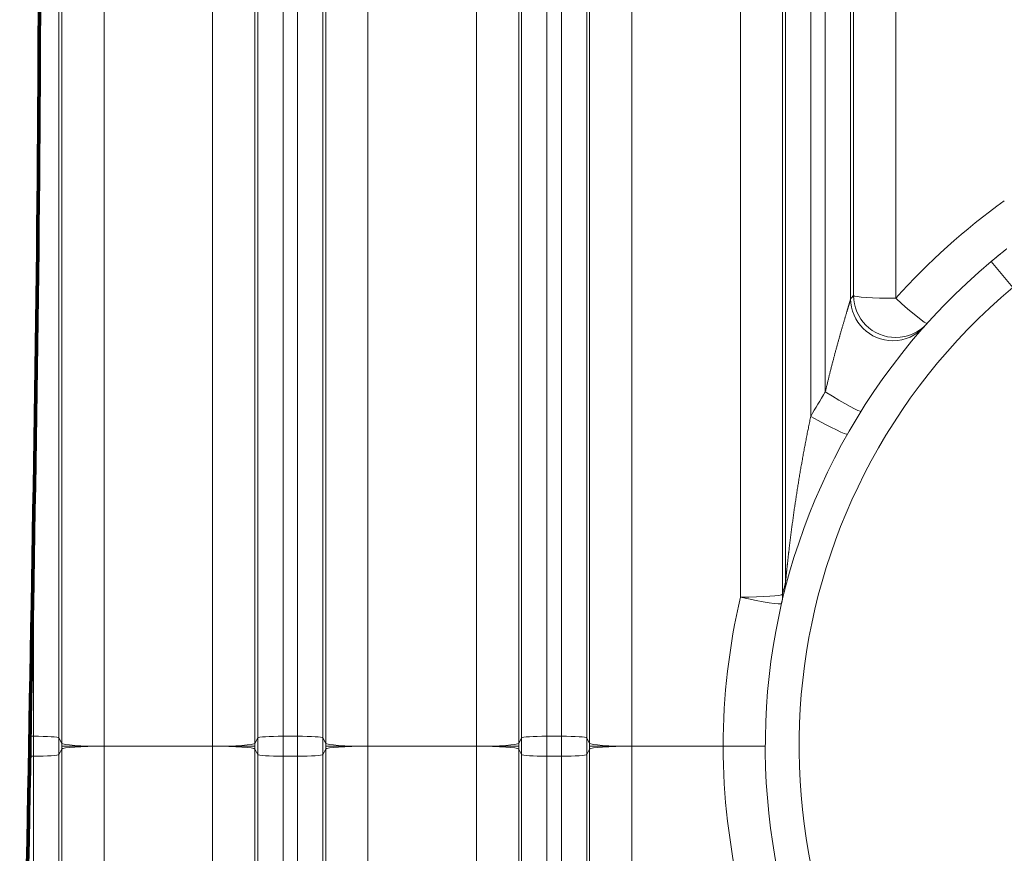
# Model space of a CAD drawing. Extents: x -9 to 599, y 206 to 636.
# Drawn here: x 220 to 258, y 374 to 406 of the extents above; entities that cross this region are included whole.
import ezdxf

# ---------------------------------------------------------------- set-up
doc = ezdxf.new("R2010")
doc.units = 0
doc.header["$MEASUREMENT"] = 0
doc.layers.add('1', color=7, linetype='Continuous', lineweight=0)

msp = doc.modelspace()

# ---------------------------------------------------------------- linework, layer by layer
at = {"layer": '1', "color": 25, "lineweight": 18}
for p, q in [((221.934, 412.937), (221.934, 378.491)), ((222.044, 378.283), (222.044, 412.729)), ((229.405, 412.729), (229.405, 378.283)), ((229.514, 378.491), (229.514, 412.937)), ((230.48, 413.001), (230.48, 378.556)), ((231.033, 378.556), (231.033, 413.001)), ((231.998, 412.937), (231.998, 378.491)), ((232.108, 378.283), (232.108, 412.729)), ((239.469, 412.729), (239.469, 378.283)), ((239.579, 378.491), (239.579, 412.937)), ((240.544, 413.001), (240.544, 378.556)), ((241.097, 378.556), (241.097, 413.001)), ((242.063, 412.937), (242.063, 378.491)), ((242.173, 378.283), (242.173, 412.729)), ((249.533, 412.729), (249.533, 383.974)), ((249.643, 384.43), (249.643, 412.937)), ((250.608, 413.001), (250.608, 390.761)), ((251.161, 391.691), (251.161, 413.001)), ((252.127, 412.937), (252.127, 395.25)), ((252.237, 395.373), (252.237, 412.729)), ((223.653, 412.62), (223.653, 378.175)), ((227.795, 378.175), (227.795, 412.62)), ((233.717, 412.62), (233.717, 378.175)), ((237.86, 378.175), (237.86, 412.62)), ((243.782, 412.62), (243.782, 378.175)), ((247.924, 383.866), (247.924, 412.62)), ((253.846, 412.62), (253.846, 395.265)), ((257.484, 396.665), (258.313, 395.679)), ((220.969, 378.556), (220.969, 386.403)), ((220.829, 378.556), (220.969, 378.556)), ((220.969, 377.794), (220.969, 378.556)), ((230.48, 378.556), (231.033, 378.556)), ((230.48, 378.556), (230.48, 377.794)), ((231.033, 377.794), (231.033, 378.556)), ((240.544, 378.556), (241.097, 378.556)), ((240.544, 378.556), (240.544, 377.794)), ((241.097, 377.794), (241.097, 378.556)), ((221.934, 378.491), (222.044, 378.283)), ((221.934, 378.491), (221.934, 377.859)), ((227.795, 378.175), (223.653, 378.175)), ((223.653, 378.175), (223.653, 343.73)), ((227.795, 343.73), (227.795, 378.175)), ((229.514, 378.491), (229.405, 378.283)), ((229.514, 377.859), (229.514, 378.491)), ((231.998, 378.491), (232.108, 378.283)), ((231.998, 378.491), (231.998, 377.859)), ((237.86, 378.175), (233.717, 378.175)), ((233.717, 378.175), (233.717, 343.73)), ((237.86, 343.73), (237.86, 378.175)), ((239.579, 378.491), (239.469, 378.283)), ((239.579, 377.859), (239.579, 378.491)), ((242.063, 378.491), (242.173, 378.283)), ((242.063, 378.491), (242.063, 377.859)), ((247.262, 378.175), (243.782, 378.175)), ((243.782, 378.175), (243.782, 343.73)), ((220.815, 377.794), (220.969, 377.794)), ((220.969, 343.349), (220.969, 377.794)), ((222.044, 378.067), (221.934, 377.859)), ((221.934, 377.859), (221.934, 343.414)), ((222.044, 343.622), (222.044, 378.067)), ((229.405, 378.067), (229.405, 343.622)), ((229.514, 377.859), (229.405, 378.067)), ((229.514, 343.414), (229.514, 377.859)), ((230.48, 377.794), (230.48, 343.349)), ((230.48, 377.794), (231.033, 377.794)), ((231.033, 343.349), (231.033, 377.794)), ((232.108, 378.067), (231.998, 377.859)), ((231.998, 377.859), (231.998, 343.414)), ((232.108, 343.622), (232.108, 378.067)), ((239.469, 378.067), (239.469, 343.622)), ((239.579, 377.859), (239.469, 378.067)), ((239.579, 343.414), (239.579, 377.859)), ((240.544, 377.794), (240.544, 343.349)), ((240.544, 377.794), (241.097, 377.794)), ((241.097, 343.349), (241.097, 377.794)), ((242.173, 378.067), (242.063, 377.859)), ((242.063, 377.859), (242.063, 343.414)), ((242.173, 343.622), (242.173, 378.067))]:
    msp.add_line(p, q, dxfattribs=at)
at = {"layer": '1', "color": 81, "lineweight": 70}
msp.add_open_spline([(329.983, 437.699), (293.596, 437.699), (257.209, 437.699), (220.822, 437.699), (220.822, 437.085), (220.822, 436.472), (220.822, 435.858), (221.068, 426.244), (221.208, 416.631), (221.191, 407.017), (221.173, 397.403), (220.998, 387.789), (220.822, 378.175), (220.647, 368.561), (220.472, 358.947), (220.454, 349.334), (220.437, 339.72), (220.577, 330.106), (220.822, 320.492), (220.822, 319.878), (220.822, 319.265), (220.822, 318.651), (257.209, 318.651), (293.596, 318.651), (329.983, 318.651), (329.983, 358.334), (329.983, 398.016), (329.983, 437.699)], degree=3, knots=[0, 0, 0, 0, 1, 1, 1, 2, 2, 2, 3, 3, 3, 4, 4, 4, 5, 5, 5, 6, 6, 6, 7, 7, 7, 8, 8, 8, 9, 9, 9, 9], dxfattribs=at)
at = {"layer": '1', "color": 251, "lineweight": 70}
msp.add_open_spline([(220.822, 435.858), (221.068, 426.244), (221.208, 416.631), (221.191, 407.017), (221.173, 397.403), (220.998, 387.789), (220.822, 378.175), (220.647, 368.561), (220.472, 358.947), (220.454, 349.334), (220.437, 339.72), (220.577, 330.106), (220.822, 320.492)], degree=3, knots=[0, 0, 0, 0, 1, 1, 1, 2, 2, 2, 3, 3, 3, 4, 4, 4, 4], dxfattribs=at)
at = {"layer": '1', "color": 16, "lineweight": 18}
msp.add_open_spline([(220.822, 435.858), (221.068, 426.244), (221.208, 416.631), (221.191, 407.017), (221.173, 397.403), (220.998, 387.789), (220.822, 378.175), (220.647, 368.561), (220.472, 358.947), (220.454, 349.334), (220.437, 339.72), (220.577, 330.106), (220.822, 320.492)], degree=3, knots=[0, 0, 0, 0, 1, 1, 1, 2, 2, 2, 3, 3, 3, 4, 4, 4, 4], dxfattribs=at)
at = {"layer": '1', "color": 25, "lineweight": 18}
for points in [[(257.988, 398.983), (256.477, 397.897), (255.088, 396.65), (253.846, 395.265)], [(252.237, 395.373), (252.2, 395.332), (252.163, 395.291), (252.127, 395.25)], [(252.237, 395.373), (252.269, 395.313), (252.98, 395.265), (253.846, 395.265)], [(253.846, 395.265), (254.487, 394.693), (255.015, 394.269), (255.045, 394.302)], [(251.161, 391.691), (250.971, 391.385), (250.786, 391.075), (250.608, 390.761)], [(251.161, 391.691), (251.897, 391.235), (252.501, 390.908), (252.528, 390.952)], [(250.608, 390.761), (251.364, 390.335), (251.984, 390.034), (252.009, 390.08)], [(249.643, 384.43), (249.605, 384.279), (249.568, 384.127), (249.533, 383.974)], [(249.596, 384.043), (249.627, 384.17), (249.643, 384.3), (249.643, 384.43)], [(247.924, 383.866), (247.492, 382), (247.27, 380.091), (247.262, 378.175)], [(247.924, 383.866), (248.79, 383.866), (249.501, 383.914), (249.533, 383.974)], [(247.924, 383.866), (248.781, 383.669), (249.479, 383.558), (249.493, 383.616)], [(249.493, 383.616), (249.52, 383.733), (249.533, 383.854), (249.533, 383.974)], [(221.934, 378.491), (221.915, 378.527), (221.489, 378.556), (220.969, 378.556)], [(230.48, 378.556), (229.96, 378.556), (229.534, 378.527), (229.514, 378.491)], [(231.998, 378.491), (231.979, 378.527), (231.553, 378.556), (231.033, 378.556)], [(240.544, 378.556), (240.024, 378.556), (239.598, 378.527), (239.579, 378.491)], [(242.063, 378.491), (242.044, 378.527), (241.617, 378.556), (241.097, 378.556)], [(222.044, 378.283), (222.076, 378.223), (222.787, 378.175), (223.653, 378.175)], [(222.044, 378.175), (222.044, 378.211), (222.044, 378.247), (222.044, 378.283)], [(223.653, 378.175), (222.787, 378.175), (222.076, 378.127), (222.044, 378.067)], [(222.044, 378.067), (222.044, 378.103), (222.044, 378.139), (222.044, 378.175)], [(227.795, 378.175), (228.662, 378.175), (229.373, 378.223), (229.405, 378.283)], [(229.405, 378.067), (229.373, 378.127), (228.662, 378.175), (227.795, 378.175)], [(229.405, 378.283), (229.405, 378.247), (229.405, 378.211), (229.405, 378.175)], [(229.405, 378.175), (229.405, 378.139), (229.405, 378.103), (229.405, 378.067)], [(232.108, 378.283), (232.14, 378.223), (232.851, 378.175), (233.717, 378.175)], [(232.108, 378.175), (232.108, 378.211), (232.108, 378.247), (232.108, 378.283)], [(233.717, 378.175), (232.851, 378.175), (232.14, 378.127), (232.108, 378.067)], [(232.108, 378.067), (232.108, 378.103), (232.108, 378.139), (232.108, 378.175)], [(237.86, 378.175), (238.726, 378.175), (239.437, 378.223), (239.469, 378.283)], [(239.469, 378.067), (239.437, 378.127), (238.726, 378.175), (237.86, 378.175)], [(239.469, 378.283), (239.469, 378.247), (239.469, 378.211), (239.469, 378.175)], [(239.469, 378.175), (239.469, 378.139), (239.469, 378.103), (239.469, 378.067)], [(242.172, 378.175), (242.172, 378.211), (242.173, 378.247), (242.173, 378.283)], [(242.173, 378.067), (242.173, 378.103), (242.172, 378.139), (242.172, 378.175)], [(242.173, 378.283), (242.204, 378.223), (242.915, 378.175), (243.782, 378.175)], [(243.782, 378.175), (242.915, 378.175), (242.204, 378.127), (242.173, 378.067)], [(247.262, 378.175), (247.27, 376.259), (247.492, 374.351), (247.924, 372.484)], [(220.969, 377.794), (221.489, 377.794), (221.915, 377.823), (221.934, 377.859)], [(229.514, 377.859), (229.534, 377.823), (229.96, 377.794), (230.48, 377.794)], [(231.033, 377.794), (231.553, 377.794), (231.979, 377.823), (231.998, 377.859)], [(239.579, 377.859), (239.598, 377.823), (240.024, 377.794), (240.544, 377.794)], [(241.097, 377.794), (241.617, 377.794), (242.044, 377.823), (242.063, 377.859)]]:
    msp.add_open_spline(points, degree=3, dxfattribs=at)
for points, knots in [([(257.484, 396.665), (257.493, 396.673), (257.503, 396.68), (257.512, 396.688), (257.522, 396.696), (257.531, 396.704), (257.54, 396.712), (257.549, 396.719), (257.559, 396.727), (257.568, 396.735), (257.577, 396.743), (257.587, 396.75), (257.596, 396.758), (257.605, 396.766), (257.614, 396.773), (257.623, 396.781), (257.632, 396.788), (257.641, 396.796), (257.651, 396.803), (257.66, 396.811), (257.669, 396.818), (257.678, 396.826), (257.679, 396.827), (257.68, 396.828), (257.681, 396.829), (257.682, 396.829), (257.683, 396.83), (257.684, 396.831), (257.687, 396.833), (257.689, 396.835), (257.691, 396.837), (257.696, 396.841), (257.7, 396.844), (257.705, 396.848), (257.713, 396.855), (257.722, 396.862), (257.731, 396.869), (257.739, 396.876), (257.748, 396.883), (257.756, 396.89), (257.765, 396.897), (257.773, 396.904), (257.782, 396.911), (257.79, 396.917), (257.798, 396.924), (257.806, 396.931), (257.814, 396.937), (257.822, 396.944), (257.83, 396.95), (257.838, 396.956), (257.846, 396.963), (257.853, 396.969), (257.854, 396.969), (257.854, 396.97), (257.855, 396.97), (257.855, 396.97), (257.856, 396.971), (257.856, 396.971), (257.857, 396.972), (257.858, 396.973), (257.859, 396.973), (257.861, 396.975), (257.863, 396.976), (257.865, 396.978), (257.868, 396.981), (257.872, 396.984), (257.876, 396.987), (257.883, 396.993), (257.89, 396.999), (257.897, 397.004), (257.904, 397.01), (257.911, 397.015), (257.918, 397.021), (257.924, 397.026), (257.931, 397.031), (257.937, 397.036), (257.943, 397.041), (257.95, 397.046), (257.956, 397.051), (257.962, 397.056), (257.967, 397.06), (257.973, 397.065), (257.976, 397.067), (257.979, 397.069), (257.981, 397.072), (257.983, 397.073), (257.984, 397.074), (257.985, 397.075), (257.986, 397.075), (257.987, 397.076), (257.987, 397.076), (257.988, 397.077), (257.989, 397.077), (257.989, 397.078), (257.995, 397.082), (258, 397.086), (258.005, 397.09), (258.009, 397.094), (258.014, 397.097), (258.018, 397.101), (258.023, 397.104), (258.027, 397.108), (258.031, 397.111), (258.035, 397.114), (258.038, 397.117), (258.042, 397.12), (258.045, 397.122), (258.049, 397.125), (258.052, 397.127), (258.055, 397.13), (258.057, 397.132), (258.06, 397.134), (258.061, 397.135), (258.062, 397.136), (258.064, 397.137), (258.064, 397.137), (258.064, 397.137), (258.064, 397.137), (258.065, 397.137), (258.065, 397.138), (258.065, 397.138), (258.065, 397.138), (258.065, 397.138), (258.065, 397.138), (258.066, 397.138), (258.066, 397.139), (258.067, 397.139), (258.069, 397.141), (258.071, 397.142), (258.072, 397.144), (258.074, 397.145), (258.075, 397.146), (258.076, 397.147), (258.077, 397.147), (258.078, 397.148), (258.078, 397.148), (258.079, 397.149), (258.079, 397.149), (258.079, 397.149)], [0, 0, 0, 0, 1, 1, 1, 2, 2, 2, 3, 3, 3, 4, 4, 4, 5, 5, 5, 6, 6, 6, 7, 7, 7, 8, 8, 8, 9, 9, 9, 10, 10, 10, 11, 11, 11, 12, 12, 12, 13, 13, 13, 14, 14, 14, 15, 15, 15, 16, 16, 16, 17, 17, 17, 18, 18, 18, 19, 19, 19, 20, 20, 20, 21, 21, 21, 22, 22, 22, 23, 23, 23, 24, 24, 24, 25, 25, 25, 26, 26, 26, 27, 27, 27, 28, 28, 28, 29, 29, 29, 30, 30, 30, 31, 31, 31, 32, 32, 32, 33, 33, 33, 34, 34, 34, 35, 35, 35, 36, 36, 36, 37, 37, 37, 38, 38, 38, 39, 39, 39, 40, 40, 40, 41, 41, 41, 42, 42, 42, 43, 43, 43, 44, 44, 44, 45, 45, 45, 46, 46, 46, 46]), ([(257.484, 396.665), (247.273, 388.081), (245.953, 372.844), (254.537, 362.633), (255.432, 361.567), (256.418, 360.581), (257.484, 359.686)], [0, 0, 0, 0, 1, 1, 1, 2, 2, 2, 2]), ([(258.313, 395.679), (248.646, 387.553), (247.397, 373.129), (255.523, 363.462), (256.371, 362.453), (257.304, 361.52), (258.313, 360.672)], [0, 0, 0, 0, 1, 1, 1, 2, 2, 2, 2]), ([(251.161, 391.691), (251.171, 391.732), (251.18, 391.772), (251.19, 391.813), (251.2, 391.853), (251.209, 391.894), (251.219, 391.934), (251.228, 391.974), (251.238, 392.015), (251.248, 392.055), (251.258, 392.095), (251.267, 392.136), (251.277, 392.176), (251.287, 392.216), (251.297, 392.257), (251.307, 392.297), (251.317, 392.337), (251.327, 392.377), (251.337, 392.417), (251.347, 392.457), (251.357, 392.497), (251.367, 392.537), (251.377, 392.577), (251.388, 392.617), (251.398, 392.657), (251.408, 392.697), (251.418, 392.737), (251.429, 392.777), (251.439, 392.817), (251.449, 392.857), (251.46, 392.897), (251.47, 392.936), (251.48, 392.976), (251.491, 393.016), (251.501, 393.056), (251.512, 393.095), (251.523, 393.135), (251.533, 393.175), (251.544, 393.214), (251.554, 393.254), (251.565, 393.293), (251.576, 393.333), (251.587, 393.372), (251.597, 393.412), (251.608, 393.451), (251.619, 393.49), (251.63, 393.53), (251.641, 393.569), (251.651, 393.608), (251.662, 393.647), (251.673, 393.686), (251.684, 393.726), (251.69, 393.745), (251.695, 393.765), (251.701, 393.784), (251.702, 393.789), (251.703, 393.794), (251.705, 393.799), (251.706, 393.804), (251.708, 393.809), (251.709, 393.813), (251.712, 393.823), (251.714, 393.833), (251.717, 393.843), (251.723, 393.862), (251.728, 393.882), (251.734, 393.901), (251.739, 393.92), (251.745, 393.94), (251.75, 393.959), (251.756, 393.978), (251.761, 393.998), (251.767, 394.017), (251.773, 394.036), (251.778, 394.056), (251.784, 394.075), (251.789, 394.094), (251.795, 394.113), (251.8, 394.132), (251.806, 394.151), (251.811, 394.171), (251.817, 394.19), (251.822, 394.209), (251.828, 394.228), (251.833, 394.247), (251.839, 394.266), (251.845, 394.285), (251.85, 394.303), (251.856, 394.322), (251.861, 394.341), (251.867, 394.36), (251.872, 394.379), (251.878, 394.398), (251.883, 394.416), (251.889, 394.435), (251.894, 394.454), (251.9, 394.472), (251.903, 394.482), (251.905, 394.491), (251.908, 394.5), (251.909, 394.502), (251.909, 394.505), (251.91, 394.507), (251.911, 394.509), (251.911, 394.512), (251.912, 394.514), (251.913, 394.519), (251.915, 394.523), (251.916, 394.528), (251.922, 394.546), (251.927, 394.565), (251.933, 394.583), (251.938, 394.601), (251.943, 394.619), (251.949, 394.637), (251.954, 394.656), (251.96, 394.674), (251.965, 394.691), (251.97, 394.709), (251.976, 394.727), (251.981, 394.745), (251.984, 394.753), (251.986, 394.762), (251.989, 394.771), (251.991, 394.78), (251.994, 394.788), (251.997, 394.797), (251.999, 394.806), (252.002, 394.814), (252.004, 394.823), (252.007, 394.832), (252.009, 394.84), (252.012, 394.849), (252.015, 394.857), (252.017, 394.866), (252.02, 394.874), (252.022, 394.883), (252.025, 394.891), (252.027, 394.899), (252.03, 394.908), (252.032, 394.916), (252.035, 394.924), (252.037, 394.933), (252.04, 394.941), (252.042, 394.949), (252.044, 394.957), (252.047, 394.965), (252.049, 394.973), (252.052, 394.982), (252.054, 394.99), (252.056, 394.998), (252.059, 395.006), (252.061, 395.013), (252.064, 395.021), (252.065, 395.025), (252.066, 395.029), (252.067, 395.033), (252.068, 395.035), (252.068, 395.037), (252.069, 395.039), (252.069, 395.04), (252.069, 395.041), (252.07, 395.042), (252.07, 395.043), (252.07, 395.044), (252.07, 395.045), (252.073, 395.052), (252.075, 395.06), (252.077, 395.067), (252.079, 395.075), (252.081, 395.082), (252.084, 395.09), (252.086, 395.097), (252.088, 395.104), (252.09, 395.111), (252.092, 395.118), (252.094, 395.125), (252.096, 395.132), (252.098, 395.138), (252.1, 395.145), (252.101, 395.151), (252.102, 395.154), (252.103, 395.158), (252.104, 395.161), (252.105, 395.164), (252.106, 395.167), (252.107, 395.17), (252.107, 395.171), (252.107, 395.172), (252.107, 395.172), (252.108, 395.173), (252.108, 395.174), (252.108, 395.175), (252.108, 395.176), (252.109, 395.178), (252.109, 395.179), (252.11, 395.182), (252.111, 395.185), (252.112, 395.188), (252.112, 395.19), (252.113, 395.193), (252.114, 395.196), (252.115, 395.199), (252.115, 395.201), (252.116, 395.204), (252.117, 395.206), (252.117, 395.209), (252.118, 395.211), (252.119, 395.214), (252.119, 395.216), (252.12, 395.218), (252.12, 395.221), (252.121, 395.223), (252.121, 395.225), (252.122, 395.226), (252.122, 395.226), (252.122, 395.227), (252.122, 395.227), (252.122, 395.228), (252.122, 395.228), (252.122, 395.229), (252.123, 395.23), (252.123, 395.231), (252.123, 395.233), (252.124, 395.235), (252.124, 395.237), (252.125, 395.239), (252.125, 395.24), (252.125, 395.242), (252.126, 395.243), (252.126, 395.245), (252.126, 395.246), (252.126, 395.248), (252.127, 395.249), (252.127, 395.25)], [0, 0, 0, 0, 1, 1, 1, 2, 2, 2, 3, 3, 3, 4, 4, 4, 5, 5, 5, 6, 6, 6, 7, 7, 7, 8, 8, 8, 9, 9, 9, 10, 10, 10, 11, 11, 11, 12, 12, 12, 13, 13, 13, 14, 14, 14, 15, 15, 15, 16, 16, 16, 17, 17, 17, 18, 18, 18, 19, 19, 19, 20, 20, 20, 21, 21, 21, 22, 22, 22, 23, 23, 23, 24, 24, 24, 25, 25, 25, 26, 26, 26, 27, 27, 27, 28, 28, 28, 29, 29, 29, 30, 30, 30, 31, 31, 31, 32, 32, 32, 33, 33, 33, 34, 34, 34, 35, 35, 35, 36, 36, 36, 37, 37, 37, 38, 38, 38, 39, 39, 39, 40, 40, 40, 41, 41, 41, 42, 42, 42, 43, 43, 43, 44, 44, 44, 45, 45, 45, 46, 46, 46, 47, 47, 47, 48, 48, 48, 49, 49, 49, 50, 50, 50, 51, 51, 51, 52, 52, 52, 53, 53, 53, 54, 54, 54, 55, 55, 55, 56, 56, 56, 57, 57, 57, 58, 58, 58, 59, 59, 59, 60, 60, 60, 61, 61, 61, 62, 62, 62, 63, 63, 63, 64, 64, 64, 65, 65, 65, 66, 66, 66, 67, 67, 67, 68, 68, 68, 69, 69, 69, 70, 70, 70, 71, 71, 71, 72, 72, 72, 73, 73, 73, 74, 74, 74, 75, 75, 75, 76, 76, 76, 77, 77, 77, 78, 78, 78, 78]), ([(252.127, 395.25), (252.131, 394.362), (252.854, 393.643), (253.743, 393.645), (254.202, 393.647), (254.638, 393.843), (254.942, 394.187)], [0, 0, 0, 0, 1, 1, 1, 2, 2, 2, 2]), ([(252.237, 395.373), (252.24, 394.485), (252.964, 393.766), (253.852, 393.769), (254.308, 393.77), (254.741, 393.964), (255.045, 394.302)], [0, 0, 0, 0, 1, 1, 1, 2, 2, 2, 2]), ([(249.643, 384.43), (249.643, 384.431), (249.643, 384.432), (249.643, 384.432), (249.643, 384.433), (249.643, 384.434), (249.643, 384.435), (249.644, 384.436), (249.644, 384.436), (249.644, 384.437), (249.644, 384.438), (249.644, 384.439), (249.644, 384.44), (249.644, 384.441), (249.644, 384.443), (249.644, 384.444), (249.645, 384.445), (249.645, 384.446), (249.645, 384.447), (249.645, 384.448), (249.645, 384.448), (249.645, 384.448), (249.645, 384.448), (249.645, 384.449), (249.645, 384.449), (249.645, 384.449), (249.645, 384.449), (249.645, 384.449), (249.645, 384.45), (249.645, 384.45), (249.645, 384.451), (249.645, 384.452), (249.646, 384.454), (249.646, 384.455), (249.646, 384.457), (249.646, 384.458), (249.646, 384.459), (249.646, 384.461), (249.646, 384.462), (249.647, 384.464), (249.647, 384.465), (249.647, 384.467), (249.647, 384.468), (249.647, 384.47), (249.647, 384.471), (249.648, 384.473), (249.648, 384.476), (249.648, 384.479), (249.649, 384.482), (249.649, 384.486), (249.649, 384.489), (249.65, 384.493), (249.65, 384.493), (249.65, 384.494), (249.65, 384.495), (249.65, 384.496), (249.65, 384.497), (249.65, 384.498), (249.65, 384.499), (249.651, 384.501), (249.651, 384.503), (249.651, 384.506), (249.651, 384.51), (249.652, 384.513), (249.652, 384.517), (249.653, 384.521), (249.653, 384.524), (249.653, 384.528), (249.654, 384.531), (249.654, 384.535), (249.654, 384.539), (249.655, 384.542), (249.655, 384.546), (249.656, 384.55), (249.656, 384.554), (249.656, 384.557), (249.657, 384.561), (249.657, 384.565), (249.658, 384.569), (249.658, 384.572), (249.658, 384.576), (249.659, 384.58), (249.659, 384.584), (249.659, 384.588), (249.66, 384.591), (249.66, 384.595), (249.661, 384.599), (249.661, 384.603), (249.662, 384.611), (249.663, 384.619), (249.663, 384.626), (249.664, 384.634), (249.665, 384.642), (249.666, 384.65), (249.666, 384.654), (249.667, 384.658), (249.667, 384.662), (249.667, 384.663), (249.667, 384.664), (249.667, 384.665), (249.668, 384.666), (249.668, 384.667), (249.668, 384.668), (249.668, 384.67), (249.668, 384.672), (249.668, 384.674), (249.669, 384.682), (249.67, 384.69), (249.671, 384.698), (249.672, 384.706), (249.672, 384.714), (249.673, 384.722), (249.674, 384.73), (249.675, 384.738), (249.676, 384.746), (249.677, 384.754), (249.678, 384.762), (249.678, 384.77), (249.679, 384.778), (249.68, 384.787), (249.681, 384.795), (249.682, 384.803), (249.683, 384.811), (249.683, 384.819), (249.684, 384.827), (249.685, 384.835), (249.686, 384.843), (249.687, 384.852), (249.688, 384.86), (249.689, 384.868), (249.69, 384.884), (249.692, 384.9), (249.694, 384.917), (249.695, 384.933), (249.697, 384.95), (249.699, 384.966), (249.701, 384.982), (249.702, 384.999), (249.704, 385.015), (249.706, 385.032), (249.708, 385.048), (249.71, 385.065), (249.711, 385.081), (249.713, 385.098), (249.715, 385.114), (249.717, 385.131), (249.719, 385.147), (249.72, 385.164), (249.722, 385.18), (249.724, 385.197), (249.726, 385.213), (249.728, 385.23), (249.729, 385.247), (249.731, 385.263), (249.733, 385.28), (249.735, 385.296), (249.737, 385.313), (249.739, 385.33), (249.741, 385.346), (249.742, 385.363), (249.744, 385.379), (249.746, 385.396), (249.748, 385.413), (249.75, 385.429), (249.752, 385.446), (249.754, 385.463), (249.756, 385.479), (249.758, 385.496), (249.76, 385.513), (249.76, 385.517), (249.76, 385.521), (249.761, 385.525), (249.761, 385.529), (249.762, 385.534), (249.762, 385.538), (249.763, 385.546), (249.764, 385.554), (249.765, 385.563), (249.769, 385.596), (249.773, 385.63), (249.777, 385.663), (249.781, 385.696), (249.785, 385.73), (249.789, 385.763), (249.793, 385.796), (249.797, 385.83), (249.801, 385.863), (249.805, 385.897), (249.809, 385.93), (249.813, 385.963), (249.817, 385.997), (249.821, 386.03), (249.825, 386.064), (249.83, 386.097), (249.834, 386.13), (249.838, 386.164), (249.842, 386.197), (249.846, 386.231), (249.851, 386.264), (249.855, 386.297), (249.859, 386.331), (249.863, 386.364), (249.868, 386.398), (249.872, 386.431), (249.877, 386.464), (249.881, 386.498), (249.885, 386.531), (249.89, 386.565), (249.894, 386.598), (249.899, 386.632), (249.903, 386.665), (249.908, 386.698), (249.912, 386.732), (249.917, 386.765), (249.926, 386.832), (249.935, 386.899), (249.944, 386.966), (249.954, 387.032), (249.963, 387.099), (249.973, 387.166), (249.982, 387.233), (249.992, 387.3), (250.002, 387.366), (250.011, 387.433), (250.021, 387.5), (250.031, 387.567), (250.041, 387.633), (250.052, 387.7), (250.062, 387.767), (250.072, 387.834), (250.083, 387.9), (250.093, 387.967), (250.104, 388.034), (250.114, 388.101), (250.125, 388.167), (250.136, 388.234), (250.147, 388.301), (250.158, 388.368), (250.169, 388.434), (250.18, 388.501), (250.191, 388.568), (250.202, 388.635), (250.214, 388.701), (250.225, 388.768), (250.237, 388.835), (250.248, 388.901), (250.26, 388.968), (250.262, 388.976), (250.263, 388.985), (250.265, 388.993), (250.266, 389.001), (250.268, 389.01), (250.269, 389.018), (250.272, 389.035), (250.275, 389.051), (250.278, 389.068), (250.284, 389.101), (250.29, 389.135), (250.296, 389.168), (250.308, 389.235), (250.32, 389.301), (250.332, 389.368), (250.345, 389.434), (250.357, 389.501), (250.369, 389.568), (250.382, 389.634), (250.395, 389.701), (250.407, 389.767), (250.42, 389.833), (250.433, 389.9), (250.446, 389.966), (250.459, 390.033), (250.472, 390.099), (250.485, 390.165), (250.499, 390.232), (250.512, 390.298), (250.526, 390.364), (250.539, 390.43), (250.553, 390.497), (250.567, 390.563), (250.58, 390.629), (250.594, 390.695), (250.608, 390.761)], [0, 0, 0, 0, 1, 1, 1, 2, 2, 2, 3, 3, 3, 4, 4, 4, 5, 5, 5, 6, 6, 6, 7, 7, 7, 8, 8, 8, 9, 9, 9, 10, 10, 10, 11, 11, 11, 12, 12, 12, 13, 13, 13, 14, 14, 14, 15, 15, 15, 16, 16, 16, 17, 17, 17, 18, 18, 18, 19, 19, 19, 20, 20, 20, 21, 21, 21, 22, 22, 22, 23, 23, 23, 24, 24, 24, 25, 25, 25, 26, 26, 26, 27, 27, 27, 28, 28, 28, 29, 29, 29, 30, 30, 30, 31, 31, 31, 32, 32, 32, 33, 33, 33, 34, 34, 34, 35, 35, 35, 36, 36, 36, 37, 37, 37, 38, 38, 38, 39, 39, 39, 40, 40, 40, 41, 41, 41, 42, 42, 42, 43, 43, 43, 44, 44, 44, 45, 45, 45, 46, 46, 46, 47, 47, 47, 48, 48, 48, 49, 49, 49, 50, 50, 50, 51, 51, 51, 52, 52, 52, 53, 53, 53, 54, 54, 54, 55, 55, 55, 56, 56, 56, 57, 57, 57, 58, 58, 58, 59, 59, 59, 60, 60, 60, 61, 61, 61, 62, 62, 62, 63, 63, 63, 64, 64, 64, 65, 65, 65, 66, 66, 66, 67, 67, 67, 68, 68, 68, 69, 69, 69, 70, 70, 70, 71, 71, 71, 72, 72, 72, 73, 73, 73, 74, 74, 74, 75, 75, 75, 76, 76, 76, 77, 77, 77, 78, 78, 78, 79, 79, 79, 80, 80, 80, 81, 81, 81, 82, 82, 82, 83, 83, 83, 84, 84, 84, 85, 85, 85, 86, 86, 86, 87, 87, 87, 88, 88, 88, 89, 89, 89, 90, 90, 90, 91, 91, 91, 92, 92, 92, 93, 93, 93, 94, 94, 94, 94]), ([(223.653, 378.175), (223.627, 378.175), (223.601, 378.175), (223.576, 378.175), (223.55, 378.175), (223.524, 378.175), (223.499, 378.175), (223.473, 378.175), (223.448, 378.175), (223.422, 378.175), (223.397, 378.175), (223.372, 378.175), (223.346, 378.175), (223.321, 378.175), (223.296, 378.175), (223.271, 378.175), (223.246, 378.175), (223.221, 378.175), (223.197, 378.175), (223.172, 378.175), (223.147, 378.175), (223.123, 378.175), (223.121, 378.175), (223.12, 378.175), (223.118, 378.175), (223.117, 378.175), (223.115, 378.175), (223.114, 378.175), (223.111, 378.175), (223.108, 378.175), (223.104, 378.175), (223.098, 378.175), (223.092, 378.175), (223.086, 378.175), (223.074, 378.175), (223.062, 378.175), (223.05, 378.175), (223.026, 378.175), (223.003, 378.175), (222.979, 378.175), (222.956, 378.175), (222.933, 378.175), (222.91, 378.175), (222.887, 378.175), (222.865, 378.175), (222.843, 378.175), (222.821, 378.175), (222.799, 378.175), (222.777, 378.175), (222.756, 378.175), (222.735, 378.175), (222.714, 378.175), (222.693, 378.175), (222.672, 378.175), (222.652, 378.175), (222.651, 378.175), (222.649, 378.175), (222.648, 378.175), (222.647, 378.175), (222.645, 378.175), (222.644, 378.175), (222.642, 378.175), (222.639, 378.175), (222.637, 378.175), (222.632, 378.175), (222.627, 378.175), (222.622, 378.175), (222.612, 378.175), (222.602, 378.175), (222.592, 378.175), (222.573, 378.175), (222.554, 378.175), (222.535, 378.175), (222.517, 378.175), (222.499, 378.175), (222.481, 378.175), (222.464, 378.175), (222.447, 378.175), (222.43, 378.175), (222.413, 378.175), (222.397, 378.175), (222.382, 378.175), (222.366, 378.175), (222.351, 378.175), (222.336, 378.175), (222.321, 378.175), (222.307, 378.175), (222.293, 378.175), (222.292, 378.175), (222.291, 378.175), (222.29, 378.175), (222.289, 378.175), (222.288, 378.175), (222.287, 378.175), (222.286, 378.175), (222.284, 378.175), (222.282, 378.175), (222.279, 378.175), (222.276, 378.175), (222.272, 378.175), (222.266, 378.175), (222.259, 378.175), (222.253, 378.175), (222.24, 378.175), (222.228, 378.175), (222.216, 378.175), (222.205, 378.175), (222.194, 378.175), (222.183, 378.175), (222.173, 378.175), (222.163, 378.175), (222.154, 378.175), (222.144, 378.175), (222.136, 378.175), (222.127, 378.175), (222.119, 378.175), (222.112, 378.175), (222.105, 378.175), (222.097, 378.175), (222.091, 378.175), (222.085, 378.175), (222.085, 378.175), (222.084, 378.175), (222.084, 378.175), (222.084, 378.175), (222.083, 378.175), (222.083, 378.175), (222.082, 378.175), (222.081, 378.175), (222.081, 378.175), (222.079, 378.175), (222.078, 378.175), (222.077, 378.175), (222.074, 378.175), (222.072, 378.175), (222.069, 378.175), (222.065, 378.175), (222.061, 378.175), (222.057, 378.175), (222.054, 378.175), (222.051, 378.175), (222.049, 378.175), (222.048, 378.175), (222.047, 378.175), (222.046, 378.175), (222.045, 378.175), (222.045, 378.175), (222.045, 378.175), (222.045, 378.175), (222.044, 378.175), (222.044, 378.175), (222.044, 378.175), (222.044, 378.175), (222.044, 378.175), (222.044, 378.175), (222.044, 378.175), (222.044, 378.175), (222.044, 378.175), (222.044, 378.175), (222.044, 378.175), (222.044, 378.175), (222.044, 378.175), (222.044, 378.175), (222.044, 378.175), (222.044, 378.175), (222.044, 378.175), (222.044, 378.175), (222.044, 378.175), (222.044, 378.175), (222.044, 378.175), (222.044, 378.175), (222.044, 378.175), (222.044, 378.175), (222.044, 378.175), (222.044, 378.175)], [0, 0, 0, 0, 1, 1, 1, 2, 2, 2, 3, 3, 3, 4, 4, 4, 5, 5, 5, 6, 6, 6, 7, 7, 7, 8, 8, 8, 9, 9, 9, 10, 10, 10, 11, 11, 11, 12, 12, 12, 13, 13, 13, 14, 14, 14, 15, 15, 15, 16, 16, 16, 17, 17, 17, 18, 18, 18, 19, 19, 19, 20, 20, 20, 21, 21, 21, 22, 22, 22, 23, 23, 23, 24, 24, 24, 25, 25, 25, 26, 26, 26, 27, 27, 27, 28, 28, 28, 29, 29, 29, 30, 30, 30, 31, 31, 31, 32, 32, 32, 33, 33, 33, 34, 34, 34, 35, 35, 35, 36, 36, 36, 37, 37, 37, 38, 38, 38, 39, 39, 39, 40, 40, 40, 41, 41, 41, 42, 42, 42, 43, 43, 43, 44, 44, 44, 45, 45, 45, 46, 46, 46, 47, 47, 47, 48, 48, 48, 49, 49, 49, 50, 50, 50, 51, 51, 51, 52, 52, 52, 53, 53, 53, 54, 54, 54, 55, 55, 55, 56, 56, 56, 57, 57, 57, 58, 58, 58, 58]), ([(229.405, 378.175), (229.405, 378.175), (229.405, 378.175), (229.405, 378.175), (229.405, 378.175), (229.405, 378.175), (229.405, 378.175), (229.405, 378.175), (229.405, 378.175), (229.405, 378.175), (229.405, 378.175), (229.405, 378.175), (229.405, 378.175), (229.405, 378.175), (229.405, 378.175), (229.404, 378.175), (229.404, 378.175), (229.404, 378.175), (229.404, 378.175), (229.404, 378.175), (229.404, 378.175), (229.404, 378.175), (229.404, 378.175), (229.404, 378.175), (229.404, 378.175), (229.404, 378.175), (229.404, 378.175), (229.404, 378.175), (229.404, 378.175), (229.403, 378.175), (229.403, 378.175), (229.402, 378.175), (229.401, 378.175), (229.4, 378.175), (229.398, 378.175), (229.395, 378.175), (229.392, 378.175), (229.388, 378.175), (229.384, 378.175), (229.379, 378.175), (229.377, 378.175), (229.375, 378.175), (229.372, 378.175), (229.371, 378.175), (229.369, 378.175), (229.368, 378.175), (229.367, 378.175), (229.367, 378.175), (229.366, 378.175), (229.365, 378.175), (229.365, 378.175), (229.365, 378.175), (229.364, 378.175), (229.364, 378.175), (229.364, 378.175), (229.358, 378.175), (229.351, 378.175), (229.344, 378.175), (229.337, 378.175), (229.33, 378.175), (229.321, 378.175), (229.313, 378.175), (229.304, 378.175), (229.295, 378.175), (229.286, 378.175), (229.276, 378.175), (229.265, 378.175), (229.255, 378.175), (229.244, 378.175), (229.232, 378.175), (229.221, 378.175), (229.209, 378.175), (229.196, 378.175), (229.19, 378.175), (229.183, 378.175), (229.176, 378.175), (229.173, 378.175), (229.17, 378.175), (229.166, 378.175), (229.165, 378.175), (229.163, 378.175), (229.161, 378.175), (229.16, 378.175), (229.16, 378.175), (229.159, 378.175), (229.158, 378.175), (229.157, 378.175), (229.156, 378.175), (229.142, 378.175), (229.128, 378.175), (229.113, 378.175), (229.098, 378.175), (229.083, 378.175), (229.067, 378.175), (229.051, 378.175), (229.035, 378.175), (229.019, 378.175), (229.002, 378.175), (228.985, 378.175), (228.967, 378.175), (228.95, 378.175), (228.932, 378.175), (228.913, 378.175), (228.895, 378.175), (228.876, 378.175), (228.857, 378.175), (228.847, 378.175), (228.837, 378.175), (228.827, 378.175), (228.822, 378.175), (228.817, 378.175), (228.812, 378.175), (228.81, 378.175), (228.807, 378.175), (228.805, 378.175), (228.803, 378.175), (228.802, 378.175), (228.801, 378.175), (228.799, 378.175), (228.798, 378.175), (228.797, 378.175), (228.777, 378.175), (228.756, 378.175), (228.735, 378.175), (228.714, 378.175), (228.693, 378.175), (228.671, 378.175), (228.65, 378.175), (228.628, 378.175), (228.606, 378.175), (228.584, 378.175), (228.561, 378.175), (228.539, 378.175), (228.516, 378.175), (228.493, 378.175), (228.469, 378.175), (228.446, 378.175), (228.423, 378.175), (228.399, 378.175), (228.387, 378.175), (228.375, 378.175), (228.362, 378.175), (228.356, 378.175), (228.35, 378.175), (228.344, 378.175), (228.341, 378.175), (228.338, 378.175), (228.335, 378.175), (228.334, 378.175), (228.332, 378.175), (228.33, 378.175), (228.329, 378.175), (228.327, 378.175), (228.326, 378.175), (228.301, 378.175), (228.277, 378.175), (228.252, 378.175), (228.227, 378.175), (228.202, 378.175), (228.177, 378.175), (228.153, 378.175), (228.127, 378.175), (228.102, 378.175), (228.077, 378.175), (228.052, 378.175), (228.027, 378.175), (228.001, 378.175), (227.976, 378.175), (227.95, 378.175), (227.925, 378.175), (227.899, 378.175), (227.873, 378.175), (227.847, 378.175), (227.821, 378.175), (227.795, 378.175)], [0, 0, 0, 0, 1, 1, 1, 2, 2, 2, 3, 3, 3, 4, 4, 4, 5, 5, 5, 6, 6, 6, 7, 7, 7, 8, 8, 8, 9, 9, 9, 10, 10, 10, 11, 11, 11, 12, 12, 12, 13, 13, 13, 14, 14, 14, 15, 15, 15, 16, 16, 16, 17, 17, 17, 18, 18, 18, 19, 19, 19, 20, 20, 20, 21, 21, 21, 22, 22, 22, 23, 23, 23, 24, 24, 24, 25, 25, 25, 26, 26, 26, 27, 27, 27, 28, 28, 28, 29, 29, 29, 30, 30, 30, 31, 31, 31, 32, 32, 32, 33, 33, 33, 34, 34, 34, 35, 35, 35, 36, 36, 36, 37, 37, 37, 38, 38, 38, 39, 39, 39, 40, 40, 40, 41, 41, 41, 42, 42, 42, 43, 43, 43, 44, 44, 44, 45, 45, 45, 46, 46, 46, 47, 47, 47, 48, 48, 48, 49, 49, 49, 50, 50, 50, 51, 51, 51, 52, 52, 52, 53, 53, 53, 54, 54, 54, 55, 55, 55, 56, 56, 56, 57, 57, 57, 58, 58, 58, 58]), ([(233.717, 378.175), (233.691, 378.175), (233.666, 378.175), (233.64, 378.175), (233.614, 378.175), (233.588, 378.175), (233.563, 378.175), (233.537, 378.175), (233.512, 378.175), (233.486, 378.175), (233.461, 378.175), (233.436, 378.175), (233.411, 378.175), (233.385, 378.175), (233.36, 378.175), (233.335, 378.175), (233.311, 378.175), (233.286, 378.175), (233.261, 378.175), (233.236, 378.175), (233.212, 378.175), (233.187, 378.175), (233.186, 378.175), (233.184, 378.175), (233.182, 378.175), (233.181, 378.175), (233.179, 378.175), (233.178, 378.175), (233.175, 378.175), (233.172, 378.175), (233.169, 378.175), (233.163, 378.175), (233.157, 378.175), (233.15, 378.175), (233.138, 378.175), (233.126, 378.175), (233.114, 378.175), (233.09, 378.175), (233.067, 378.175), (233.043, 378.175), (233.02, 378.175), (232.997, 378.175), (232.974, 378.175), (232.952, 378.175), (232.929, 378.175), (232.907, 378.175), (232.885, 378.175), (232.863, 378.175), (232.842, 378.175), (232.82, 378.175), (232.799, 378.175), (232.778, 378.175), (232.757, 378.175), (232.736, 378.175), (232.716, 378.175), (232.715, 378.175), (232.713, 378.175), (232.712, 378.175), (232.711, 378.175), (232.71, 378.175), (232.708, 378.175), (232.706, 378.175), (232.703, 378.175), (232.701, 378.175), (232.696, 378.175), (232.691, 378.175), (232.686, 378.175), (232.676, 378.175), (232.666, 378.175), (232.656, 378.175), (232.637, 378.175), (232.618, 378.175), (232.6, 378.175), (232.581, 378.175), (232.563, 378.175), (232.546, 378.175), (232.528, 378.175), (232.511, 378.175), (232.494, 378.175), (232.478, 378.175), (232.461, 378.175), (232.446, 378.175), (232.43, 378.175), (232.415, 378.175), (232.4, 378.175), (232.385, 378.175), (232.371, 378.175), (232.357, 378.175), (232.356, 378.175), (232.355, 378.175), (232.354, 378.175), (232.353, 378.175), (232.353, 378.175), (232.352, 378.175), (232.35, 378.175), (232.348, 378.175), (232.347, 378.175), (232.343, 378.175), (232.34, 378.175), (232.336, 378.175), (232.33, 378.175), (232.323, 378.175), (232.317, 378.175), (232.304, 378.175), (232.292, 378.175), (232.281, 378.175), (232.269, 378.175), (232.258, 378.175), (232.248, 378.175), (232.237, 378.175), (232.227, 378.175), (232.218, 378.175), (232.209, 378.175), (232.2, 378.175), (232.192, 378.175), (232.183, 378.175), (232.176, 378.175), (232.169, 378.175), (232.162, 378.175), (232.155, 378.175), (232.149, 378.175), (232.149, 378.175), (232.149, 378.175), (232.148, 378.175), (232.148, 378.175), (232.147, 378.175), (232.147, 378.175), (232.146, 378.175), (232.146, 378.175), (232.145, 378.175), (232.144, 378.175), (232.142, 378.175), (232.141, 378.175), (232.138, 378.175), (232.136, 378.175), (232.133, 378.175), (232.129, 378.175), (232.125, 378.175), (232.121, 378.175), (232.118, 378.175), (232.115, 378.175), (232.113, 378.175), (232.112, 378.175), (232.111, 378.175), (232.11, 378.175), (232.11, 378.175), (232.109, 378.175), (232.109, 378.175), (232.109, 378.175), (232.109, 378.175), (232.109, 378.175), (232.109, 378.175), (232.109, 378.175), (232.109, 378.175), (232.109, 378.175), (232.109, 378.175), (232.109, 378.175), (232.109, 378.175), (232.108, 378.175), (232.108, 378.175), (232.108, 378.175), (232.108, 378.175), (232.108, 378.175), (232.108, 378.175), (232.108, 378.175), (232.108, 378.175), (232.108, 378.175), (232.108, 378.175), (232.108, 378.175), (232.108, 378.175), (232.108, 378.175), (232.108, 378.175), (232.108, 378.175), (232.108, 378.175), (232.108, 378.175)], [0, 0, 0, 0, 1, 1, 1, 2, 2, 2, 3, 3, 3, 4, 4, 4, 5, 5, 5, 6, 6, 6, 7, 7, 7, 8, 8, 8, 9, 9, 9, 10, 10, 10, 11, 11, 11, 12, 12, 12, 13, 13, 13, 14, 14, 14, 15, 15, 15, 16, 16, 16, 17, 17, 17, 18, 18, 18, 19, 19, 19, 20, 20, 20, 21, 21, 21, 22, 22, 22, 23, 23, 23, 24, 24, 24, 25, 25, 25, 26, 26, 26, 27, 27, 27, 28, 28, 28, 29, 29, 29, 30, 30, 30, 31, 31, 31, 32, 32, 32, 33, 33, 33, 34, 34, 34, 35, 35, 35, 36, 36, 36, 37, 37, 37, 38, 38, 38, 39, 39, 39, 40, 40, 40, 41, 41, 41, 42, 42, 42, 43, 43, 43, 44, 44, 44, 45, 45, 45, 46, 46, 46, 47, 47, 47, 48, 48, 48, 49, 49, 49, 50, 50, 50, 51, 51, 51, 52, 52, 52, 53, 53, 53, 54, 54, 54, 55, 55, 55, 56, 56, 56, 57, 57, 57, 58, 58, 58, 58]), ([(237.86, 378.175), (237.886, 378.175), (237.912, 378.175), (237.937, 378.175), (237.963, 378.175), (237.989, 378.175), (238.014, 378.175), (238.04, 378.175), (238.065, 378.175), (238.091, 378.175), (238.116, 378.175), (238.141, 378.175), (238.166, 378.175), (238.192, 378.175), (238.217, 378.175), (238.242, 378.175), (238.267, 378.175), (238.291, 378.175), (238.316, 378.175), (238.341, 378.175), (238.366, 378.175), (238.39, 378.175), (238.392, 378.175), (238.393, 378.175), (238.395, 378.175), (238.396, 378.175), (238.398, 378.175), (238.399, 378.175), (238.402, 378.175), (238.405, 378.175), (238.408, 378.175), (238.415, 378.175), (238.421, 378.175), (238.427, 378.175), (238.439, 378.175), (238.451, 378.175), (238.463, 378.175), (238.487, 378.175), (238.51, 378.175), (238.534, 378.175), (238.557, 378.175), (238.58, 378.175), (238.603, 378.175), (238.625, 378.175), (238.648, 378.175), (238.67, 378.175), (238.692, 378.175), (238.714, 378.175), (238.736, 378.175), (238.757, 378.175), (238.778, 378.175), (238.799, 378.175), (238.82, 378.175), (238.841, 378.175), (238.861, 378.175), (238.862, 378.175), (238.864, 378.175), (238.865, 378.175), (238.866, 378.175), (238.867, 378.175), (238.869, 378.175), (238.871, 378.175), (238.874, 378.175), (238.876, 378.175), (238.881, 378.175), (238.886, 378.175), (238.891, 378.175), (238.901, 378.175), (238.911, 378.175), (238.921, 378.175), (238.94, 378.175), (238.959, 378.175), (238.978, 378.175), (238.996, 378.175), (239.014, 378.175), (239.032, 378.175), (239.049, 378.175), (239.066, 378.175), (239.083, 378.175), (239.1, 378.175), (239.116, 378.175), (239.131, 378.175), (239.147, 378.175), (239.162, 378.175), (239.177, 378.175), (239.192, 378.175), (239.206, 378.175), (239.22, 378.175), (239.221, 378.175), (239.222, 378.175), (239.223, 378.175), (239.224, 378.175), (239.225, 378.175), (239.225, 378.175), (239.227, 378.175), (239.229, 378.175), (239.231, 378.175), (239.234, 378.175), (239.237, 378.175), (239.241, 378.175), (239.247, 378.175), (239.254, 378.175), (239.26, 378.175), (239.273, 378.175), (239.285, 378.175), (239.297, 378.175), (239.308, 378.175), (239.319, 378.175), (239.33, 378.175), (239.34, 378.175), (239.35, 378.175), (239.359, 378.175), (239.369, 378.175), (239.377, 378.175), (239.386, 378.175), (239.394, 378.175), (239.401, 378.175), (239.408, 378.175), (239.415, 378.175), (239.422, 378.175), (239.428, 378.175), (239.428, 378.175), (239.429, 378.175), (239.429, 378.175), (239.429, 378.175), (239.43, 378.175), (239.43, 378.175), (239.431, 378.175), (239.431, 378.175), (239.432, 378.175), (239.434, 378.175), (239.435, 378.175), (239.436, 378.175), (239.439, 378.175), (239.441, 378.175), (239.444, 378.175), (239.448, 378.175), (239.452, 378.175), (239.456, 378.175), (239.459, 378.175), (239.462, 378.175), (239.464, 378.175), (239.465, 378.175), (239.466, 378.175), (239.467, 378.175), (239.467, 378.175), (239.468, 378.175), (239.468, 378.175), (239.468, 378.175), (239.468, 378.175), (239.469, 378.175), (239.469, 378.175), (239.469, 378.175), (239.469, 378.175), (239.469, 378.175), (239.469, 378.175), (239.469, 378.175), (239.469, 378.175), (239.469, 378.175), (239.469, 378.175), (239.469, 378.175), (239.469, 378.175), (239.469, 378.175), (239.469, 378.175), (239.469, 378.175), (239.469, 378.175), (239.469, 378.175), (239.469, 378.175), (239.469, 378.175), (239.469, 378.175), (239.469, 378.175), (239.469, 378.175), (239.469, 378.175), (239.469, 378.175), (239.469, 378.175)], [0, 0, 0, 0, 1, 1, 1, 2, 2, 2, 3, 3, 3, 4, 4, 4, 5, 5, 5, 6, 6, 6, 7, 7, 7, 8, 8, 8, 9, 9, 9, 10, 10, 10, 11, 11, 11, 12, 12, 12, 13, 13, 13, 14, 14, 14, 15, 15, 15, 16, 16, 16, 17, 17, 17, 18, 18, 18, 19, 19, 19, 20, 20, 20, 21, 21, 21, 22, 22, 22, 23, 23, 23, 24, 24, 24, 25, 25, 25, 26, 26, 26, 27, 27, 27, 28, 28, 28, 29, 29, 29, 30, 30, 30, 31, 31, 31, 32, 32, 32, 33, 33, 33, 34, 34, 34, 35, 35, 35, 36, 36, 36, 37, 37, 37, 38, 38, 38, 39, 39, 39, 40, 40, 40, 41, 41, 41, 42, 42, 42, 43, 43, 43, 44, 44, 44, 45, 45, 45, 46, 46, 46, 47, 47, 47, 48, 48, 48, 49, 49, 49, 50, 50, 50, 51, 51, 51, 52, 52, 52, 53, 53, 53, 54, 54, 54, 55, 55, 55, 56, 56, 56, 57, 57, 57, 58, 58, 58, 58]), ([(243.782, 378.175), (243.756, 378.175), (243.73, 378.175), (243.704, 378.175), (243.678, 378.175), (243.653, 378.175), (243.627, 378.175), (243.601, 378.175), (243.576, 378.175), (243.551, 378.175), (243.525, 378.175), (243.5, 378.175), (243.475, 378.175), (243.45, 378.175), (243.425, 378.175), (243.4, 378.175), (243.375, 378.175), (243.35, 378.175), (243.325, 378.175), (243.3, 378.175), (243.276, 378.175), (243.251, 378.175), (243.25, 378.175), (243.248, 378.175), (243.247, 378.175), (243.245, 378.175), (243.244, 378.175), (243.242, 378.175), (243.239, 378.175), (243.236, 378.175), (243.233, 378.175), (243.227, 378.175), (243.221, 378.175), (243.215, 378.175), (243.203, 378.175), (243.191, 378.175), (243.179, 378.175), (243.155, 378.175), (243.131, 378.175), (243.108, 378.175), (243.084, 378.175), (243.061, 378.175), (243.039, 378.175), (243.016, 378.175), (242.993, 378.175), (242.971, 378.175), (242.949, 378.175), (242.927, 378.175), (242.906, 378.175), (242.884, 378.175), (242.863, 378.175), (242.842, 378.175), (242.821, 378.175), (242.801, 378.175), (242.78, 378.175), (242.779, 378.175), (242.778, 378.175), (242.776, 378.175), (242.775, 378.175), (242.774, 378.175), (242.773, 378.175), (242.77, 378.175), (242.768, 378.175), (242.765, 378.175), (242.76, 378.175), (242.755, 378.175), (242.75, 378.175), (242.74, 378.175), (242.73, 378.175), (242.721, 378.175), (242.701, 378.175), (242.682, 378.175), (242.664, 378.175), (242.645, 378.175), (242.627, 378.175), (242.61, 378.175), (242.592, 378.175), (242.575, 378.175), (242.558, 378.175), (242.542, 378.175), (242.526, 378.175), (242.51, 378.175), (242.494, 378.175), (242.479, 378.175), (242.464, 378.175), (242.449, 378.175), (242.435, 378.175), (242.421, 378.175), (242.42, 378.175), (242.419, 378.175), (242.418, 378.175), (242.418, 378.175), (242.417, 378.175), (242.416, 378.175), (242.414, 378.175), (242.412, 378.175), (242.411, 378.175), (242.407, 378.175), (242.404, 378.175), (242.401, 378.175), (242.394, 378.175), (242.388, 378.175), (242.381, 378.175), (242.368, 378.175), (242.356, 378.175), (242.345, 378.175), (242.333, 378.175), (242.322, 378.175), (242.312, 378.175), (242.301, 378.175), (242.291, 378.175), (242.282, 378.175), (242.273, 378.175), (242.264, 378.175), (242.256, 378.175), (242.248, 378.175), (242.24, 378.175), (242.233, 378.175), (242.226, 378.175), (242.219, 378.175), (242.213, 378.175), (242.213, 378.175), (242.213, 378.175), (242.212, 378.175), (242.212, 378.175), (242.212, 378.175), (242.211, 378.175), (242.211, 378.175), (242.21, 378.175), (242.209, 378.175), (242.208, 378.175), (242.206, 378.175), (242.205, 378.175), (242.202, 378.175), (242.2, 378.175), (242.198, 378.175), (242.193, 378.175), (242.189, 378.175), (242.186, 378.175), (242.182, 378.175), (242.179, 378.175), (242.177, 378.175), (242.176, 378.175), (242.175, 378.175), (242.174, 378.175), (242.174, 378.175), (242.174, 378.175), (242.173, 378.175), (242.173, 378.175), (242.173, 378.175), (242.173, 378.175), (242.173, 378.175), (242.173, 378.175), (242.173, 378.175), (242.173, 378.175), (242.173, 378.175), (242.173, 378.175), (242.173, 378.175), (242.173, 378.175), (242.173, 378.175), (242.173, 378.175), (242.173, 378.175), (242.173, 378.175), (242.173, 378.175), (242.173, 378.175), (242.173, 378.175), (242.173, 378.175), (242.173, 378.175), (242.173, 378.175), (242.173, 378.175), (242.173, 378.175), (242.173, 378.175), (242.172, 378.175), (242.172, 378.175), (242.172, 378.175)], [0, 0, 0, 0, 1, 1, 1, 2, 2, 2, 3, 3, 3, 4, 4, 4, 5, 5, 5, 6, 6, 6, 7, 7, 7, 8, 8, 8, 9, 9, 9, 10, 10, 10, 11, 11, 11, 12, 12, 12, 13, 13, 13, 14, 14, 14, 15, 15, 15, 16, 16, 16, 17, 17, 17, 18, 18, 18, 19, 19, 19, 20, 20, 20, 21, 21, 21, 22, 22, 22, 23, 23, 23, 24, 24, 24, 25, 25, 25, 26, 26, 26, 27, 27, 27, 28, 28, 28, 29, 29, 29, 30, 30, 30, 31, 31, 31, 32, 32, 32, 33, 33, 33, 34, 34, 34, 35, 35, 35, 36, 36, 36, 37, 37, 37, 38, 38, 38, 39, 39, 39, 40, 40, 40, 41, 41, 41, 42, 42, 42, 43, 43, 43, 44, 44, 44, 45, 45, 45, 46, 46, 46, 47, 47, 47, 48, 48, 48, 49, 49, 49, 50, 50, 50, 51, 51, 51, 52, 52, 52, 53, 53, 53, 54, 54, 54, 55, 55, 55, 56, 56, 56, 57, 57, 57, 58, 58, 58, 58]), ([(247.262, 378.175), (247.275, 378.175), (247.289, 378.175), (247.302, 378.175), (247.315, 378.175), (247.328, 378.175), (247.342, 378.175), (247.368, 378.175), (247.394, 378.175), (247.42, 378.175), (247.447, 378.175), (247.473, 378.175), (247.499, 378.175), (247.524, 378.175), (247.55, 378.175), (247.576, 378.175), (247.602, 378.175), (247.627, 378.175), (247.653, 378.175), (247.678, 378.175), (247.704, 378.175), (247.729, 378.175), (247.742, 378.175), (247.754, 378.175), (247.767, 378.175), (247.773, 378.175), (247.78, 378.175), (247.786, 378.175), (247.787, 378.175), (247.789, 378.175), (247.791, 378.175), (247.792, 378.175), (247.794, 378.175), (247.795, 378.175), (247.798, 378.175), (247.802, 378.175), (247.805, 378.175), (247.817, 378.175), (247.83, 378.175), (247.842, 378.175), (247.854, 378.175), (247.867, 378.175), (247.879, 378.175), (247.903, 378.175), (247.927, 378.175), (247.951, 378.175), (247.975, 378.175), (247.998, 378.175), (248.021, 378.175), (248.044, 378.175), (248.067, 378.175), (248.09, 378.175), (248.112, 378.175), (248.134, 378.175), (248.156, 378.175), (248.178, 378.175), (248.2, 378.175), (248.221, 378.175), (248.232, 378.175), (248.242, 378.175), (248.253, 378.175), (248.255, 378.175), (248.258, 378.175), (248.26, 378.175), (248.262, 378.175), (248.263, 378.175), (248.264, 378.175), (248.266, 378.175), (248.267, 378.175), (248.268, 378.175), (248.273, 378.175), (248.279, 378.175), (248.284, 378.175), (248.294, 378.175), (248.304, 378.175), (248.314, 378.175), (248.324, 378.175), (248.334, 378.175), (248.344, 378.175), (248.363, 378.175), (248.382, 378.175), (248.401, 378.175), (248.419, 378.175), (248.437, 378.175), (248.455, 378.175), (248.473, 378.175), (248.49, 378.175), (248.506, 378.175), (248.523, 378.175), (248.539, 378.175), (248.555, 378.175), (248.571, 378.175), (248.586, 378.175), (248.6, 378.175), (248.608, 378.175), (248.615, 378.175), (248.622, 378.175), (248.623, 378.175), (248.624, 378.175), (248.625, 378.175), (248.626, 378.175), (248.627, 378.175), (248.627, 378.175), (248.629, 378.175), (248.631, 378.175), (248.633, 378.175), (248.636, 378.175), (248.64, 378.175), (248.643, 378.175), (248.657, 378.175), (248.67, 378.175), (248.682, 378.175), (248.694, 378.175), (248.706, 378.175), (248.717, 378.175), (248.729, 378.175), (248.739, 378.175), (248.749, 378.175), (248.759, 378.175), (248.769, 378.175), (248.778, 378.175), (248.786, 378.175), (248.795, 378.175), (248.802, 378.175), (248.81, 378.175), (248.817, 378.175), (248.823, 378.175), (248.825, 378.175), (248.827, 378.175), (248.828, 378.175), (248.829, 378.175), (248.83, 378.175), (248.83, 378.175), (248.831, 378.175), (248.831, 378.175), (248.832, 378.175), (248.832, 378.175), (248.832, 378.175), (248.833, 378.175), (248.836, 378.175), (248.838, 378.175), (248.841, 378.175), (248.846, 378.175), (248.851, 378.175), (248.855, 378.175), (248.858, 378.175), (248.862, 378.175), (248.864, 378.175), (248.867, 378.175), (248.869, 378.175), (248.87, 378.175), (248.871, 378.175), (248.871, 378.175), (248.872, 378.175), (248.872, 378.175), (248.872, 378.175), (248.872, 378.175), (248.872, 378.175), (248.872, 378.175), (248.872, 378.175), (248.872, 378.175), (248.872, 378.175), (248.872, 378.175)], [0, 0, 0, 0, 1, 1, 1, 2, 2, 2, 3, 3, 3, 4, 4, 4, 5, 5, 5, 6, 6, 6, 7, 7, 7, 8, 8, 8, 9, 9, 9, 10, 10, 10, 11, 11, 11, 12, 12, 12, 13, 13, 13, 14, 14, 14, 15, 15, 15, 16, 16, 16, 17, 17, 17, 18, 18, 18, 19, 19, 19, 20, 20, 20, 21, 21, 21, 22, 22, 22, 23, 23, 23, 24, 24, 24, 25, 25, 25, 26, 26, 26, 27, 27, 27, 28, 28, 28, 29, 29, 29, 30, 30, 30, 31, 31, 31, 32, 32, 32, 33, 33, 33, 34, 34, 34, 35, 35, 35, 36, 36, 36, 37, 37, 37, 38, 38, 38, 39, 39, 39, 40, 40, 40, 41, 41, 41, 42, 42, 42, 43, 43, 43, 44, 44, 44, 45, 45, 45, 46, 46, 46, 47, 47, 47, 48, 48, 48, 49, 49, 49, 50, 50, 50, 51, 51, 51, 52, 52, 52, 53, 53, 53, 54, 54, 54, 54])]:
    msp.add_open_spline(points, degree=3, knots=knots, dxfattribs=at)

doc.saveas('drawing.dxf')
